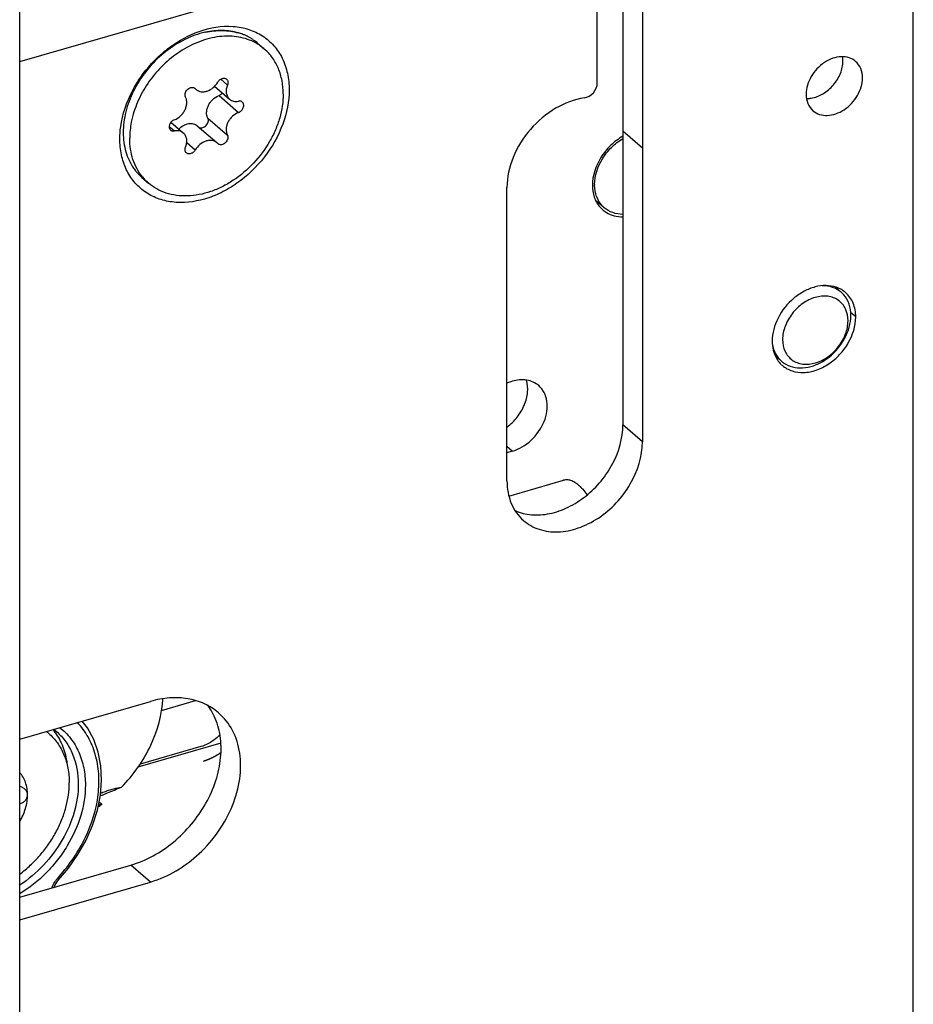
# Model space of a CAD drawing. Units: millimetres. Extents: x 25 to 589, y 5 to 415.
# Drawn here: x 463 to 497, y 251 to 289 of the extents above; entities that cross this region are included whole.
import ezdxf

# ---------------------------------------------------------------- set-up
doc = ezdxf.new("R2010")
doc.units = ezdxf.units.MM
doc.header["$LTSCALE"] = 32.67
doc.linetypes.add('CENTER', pattern=[0.6, 0.375, -0.075, 0.075, -0.075])
for name, color, linetype in [('X00017000_L1_BL7', 7, 'CONTINUOUS'), ('X01822001_BL29', 7, 'CONTINUOUS'), ('X16004000_BL1', 7, 'CONTINUOUS'), ('X16102000_GEN_BL3', 7, 'CONTINUOUS'), ('X16201000_GEN_BL2', 7, 'CONTINUOUS'), ('X16302000_GEN_BL30', 7, 'CONTINUOUS'), ('X16310000_BL10', 7, 'CONTINUOUS'), ('X16311000_BL5', 7, 'CONTINUOUS'), ('X16906000_BL13', 7, 'CONTINUOUS'), ('X95361000_BL37', 7, 'CONTINUOUS')]:
    doc.layers.add(name, color=color, linetype=linetype)

# ---------------------------------------------------------------- blocks, each defined once
blk = doc.blocks.new('X16004000_BL1', base_point=(310.544, 204.359))
at = {"layer": 'X16004000_BL1', "color": 7, "linetype": 'CONTINUOUS'}
blk.add_line((462.931, 83.278), (462.931, 316.932), dxfattribs=at)
blk = doc.blocks.new('X16201000_GEN_BL2', base_point=(330.712, 188.134))
at = {"layer": 'X16201000_GEN_BL2', "color": 3, "linetype": 'CONTINUOUS'}
for p, q in [((497.216, 157.679), (497.216, 297.038)), ((486.823, 289.881), (486.823, 272.56)), ((485.091, 286.319), (485.091, 289.381)), ((481.627, 271.06), (481.627, 282.319)), ((462.931, 261.16), (467.944, 262.607)), ((462.931, 254.232), (467.944, 255.679))]:
    blk.add_line(p, q, dxfattribs=at)
at = {"layer": 'X16201000_GEN_BL2', "color": 9, "linetype": 'CONTINUOUS'}
for p, q in [((462.931, 287.141), (475.998, 290.913)), ((486.823, 283.819), (486.073, 284.468)), ((495.007, 277.348), (494.812, 277.516)), ((486.823, 272.56), (486.073, 273.21)), ((467.944, 255.679), (467.194, 256.328))]:
    blk.add_line(p, q, dxfattribs=at)
at = {"layer": 'X16201000_GEN_BL2', "color": 7, "linetype": 'CONTINUOUS'}
for p, q in [((486.073, 290.53), (486.073, 273.21)), ((462.931, 255.098), (467.194, 256.328))]:
    blk.add_line(p, q, dxfattribs=at)
at = {"layer": 'X16201000_GEN_BL2', "color": 3, "linetype": 'CONTINUOUS'}
for centre, radius, start, end in [((493.931, 277.491), 1.048, 49.1141, 57.1661), ((492.874, 276.272), 1.039, 226.0108, 229.0991)]:
    blk.add_arc(centre, radius, start, end, dxfattribs=at)
at = {"layer": 'X16201000_GEN_BL2', "color": 7, "linetype": 'CONTINUOUS'}
blk.add_arc((468.13, 260.977), 2.502, 25.1952, 25.8561, dxfattribs=at)
at = {"layer": 'X16201000_GEN_BL2', "color": 3, "linetype": 'CONTINUOUS'}
for points, knots in [([(469.819, 288.3), (470.233, 288.446), (470.89, 288.557), (471.719, 288.403), (472.258, 288.151), (472.702, 287.767), (473.03, 287.271), (473.229, 286.688), (473.27, 286.269), (473.27, 286.055)], [0, 0, 0, 0, 0.268201, 0.39186, 0.510409, 0.62709, 0.745608, 0.869208, 1, 1, 1, 1]), ([(468.352, 287.42), (468.462, 287.518), (468.907, 287.879), (469.418, 288.159), (469.819, 288.3)], [0, 0, 0, 0, 0.25764, 1, 1, 1, 1]), ([(467.258, 286.025), (467.327, 286.155), (467.626, 286.667), (468.019, 287.125), (468.352, 287.42)], [0, 0, 0, 0, 0.248463, 1, 1, 1, 1]), ([(495.003, 287.149), (494.931, 287.211), (494.753, 287.309), (494.442, 287.347), (494.113, 287.28), (493.682, 287.061), (493.256, 286.608), (493.102, 286.124), (493.102, 285.891)], [0, 0, 0, 0, 0.10488, 0.216384, 0.337986, 0.469212, 0.743076, 1, 1, 1, 1]), ([(495.267, 286.516), (495.267, 286.638), (495.227, 286.875), (495.087, 287.075), (495.003, 287.149)], [0, 0, 0, 0, 0.520049, 1, 1, 1, 1]), ([(493.366, 285.258), (493.438, 285.196), (493.616, 285.098), (493.927, 285.061), (494.256, 285.128), (494.687, 285.346), (495.112, 285.799), (495.267, 286.283), (495.267, 286.516)], [0, 0, 0, 0, 0.10488, 0.216384, 0.337986, 0.469212, 0.743076, 1, 1, 1, 1]), ([(473.27, 286.055), (473.27, 285.609), (473.079, 284.68), (472.371, 283.437), (471.491, 282.59), (470.673, 282.102), (469.853, 281.78), (468.996, 281.684), (468.216, 281.872), (467.713, 282.137), (467.301, 282.521), (466.997, 283.006), (466.813, 283.571), (466.775, 283.974), (466.775, 284.18)], [0, 0, 0, 0, 0.129518, 0.269046, 0.410284, 0.478857, 0.544662, 0.66552, 0.721521, 0.775512, 0.828929, 0.883335, 0.940073, 1, 1, 1, 1]), ([(466.775, 284.18), (466.775, 284.332), (466.82, 284.971), (467.033, 285.593), (467.258, 286.025)], [0, 0, 0, 0, 0.238435, 1, 1, 1, 1]), ([(493.102, 285.891), (493.102, 285.769), (493.141, 285.532), (493.281, 285.332), (493.366, 285.258)], [0, 0, 0, 0, 0.520049, 1, 1, 1, 1]), ([(484.596, 285.747), (484.21, 285.692), (483.43, 285.394), (482.475, 284.585), (481.81, 283.524), (481.627, 282.709), (481.627, 282.319)], [0, 0, 0, 0, 0.240562, 0.5, 0.759437, 1, 1, 1, 1]), ([(494.257, 278.488), (494.133, 278.53), (493.859, 278.573), (493.435, 278.515), (493.011, 278.344), (492.483, 277.982), (491.979, 277.353), (491.803, 276.725), (491.803, 276.423)], [0, 0, 0, 0, 0.108183, 0.224842, 0.350198, 0.482232, 0.750456, 1, 1, 1, 1]), ([(494.499, 278.372), (494.443, 278.408), (494.363, 278.449), (494.279, 278.481), (494.257, 278.488)], [0, 0, 0, 0, 0.746947, 1, 1, 1, 1]), ([(495.007, 277.348), (495.007, 277.528), (494.949, 277.879), (494.742, 278.175), (494.616, 278.284)], [0, 0, 0, 0, 0.520022, 1, 1, 1, 1]), ([(492.194, 275.487), (492.3, 275.395), (492.563, 275.249), (493.023, 275.194), (493.511, 275.293), (493.983, 275.532), (494.404, 275.891), (494.835, 276.466), (495.007, 277.002), (495.007, 277.348)], [0, 0, 0, 0, 0.104689, 0.215985, 0.337362, 0.46835, 0.605451, 0.743524, 1, 1, 1, 1]), ([(491.803, 276.423), (491.803, 276.307), (491.827, 276.081), (491.908, 275.868), (491.962, 275.773)], [0, 0, 0, 0, 0.515262, 1, 1, 1, 1]), ([(491.962, 275.773), (491.974, 275.75), (492.029, 275.661), (492.096, 275.579), (492.152, 275.525)], [0, 0, 0, 0, 0.252993, 1, 1, 1, 1]), ([(482.261, 269.543), (482.434, 269.393), (482.86, 269.157), (483.606, 269.067), (484.396, 269.228), (485.163, 269.616), (485.845, 270.198), (486.544, 271.13), (486.823, 272), (486.823, 272.56)], [0, 0, 0, 0, 0.104689, 0.215988, 0.337366, 0.468354, 0.605455, 0.743526, 1, 1, 1, 1]), ([(481.627, 271.06), (481.627, 270.768), (481.702, 270.33), (481.975, 269.834), (482.16, 269.63), (482.261, 269.543)], [0, 0, 0, 0, 0.518335, 0.761974, 1, 1, 1, 1]), ([(470.562, 262.167), (470.4, 262.307), (470.026, 262.546), (469.375, 262.74), (468.663, 262.766), (468.184, 262.676), (467.944, 262.607)], [0, 0, 0, 0, 0.233267, 0.474354, 0.729026, 1, 1, 1, 1]), ([(467.944, 255.679), (468.638, 255.879), (469.623, 256.481), (470.59, 257.601), (471.127, 258.58), (471.413, 259.607), (471.425, 260.606), (471.152, 261.501), (470.779, 261.979), (470.562, 262.167)], [0, 0, 0, 0, 0.262901, 0.401013, 0.536703, 0.665678, 0.785291, 0.895604, 1, 1, 1, 1])]:
    blk.add_open_spline(points, degree=3, knots=knots, dxfattribs=at)
at = {"layer": 'X16201000_GEN_BL2', "color": 7, "linetype": 'CONTINUOUS'}
for points, knots in [([(493.293, 285.739), (493.453, 285.764), (493.775, 285.89), (494.169, 286.228), (494.442, 286.667), (494.517, 287.004), (494.517, 287.166)], [0, 0, 0, 0, 0.24106, 0.500518, 0.759665, 1, 1, 1, 1]), ([(494.517, 287.166), (494.517, 287.179), (494.516, 287.234), (494.511, 287.289), (494.504, 287.329)], [0, 0, 0, 0, 0.253963, 1, 1, 1, 1]), ([(493.116, 285.726), (493.13, 285.726), (493.19, 285.726), (493.249, 285.732), (493.293, 285.739)], [0, 0, 0, 0, 0.245542, 1, 1, 1, 1]), ([(481.939, 269.921), (482.136, 269.834), (482.582, 269.727), (483.288, 269.782), (484.002, 270.035), (484.674, 270.464), (485.257, 271.04), (485.845, 271.917), (486.073, 272.703), (486.073, 273.21)], [0, 0, 0, 0, 0.106856, 0.222049, 0.346425, 0.47821, 0.613861, 0.749013, 1, 1, 1, 1]), ([(470.382, 262.068), (470.365, 262.103), (470.296, 262.238), (470.214, 262.367), (470.146, 262.458)], [0, 0, 0, 0, 0.252619, 1, 1, 1, 1]), ([(467.194, 256.328), (467.788, 256.5), (468.641, 256.979), (469.542, 257.877), (470.096, 258.677), (470.48, 259.542), (470.673, 260.425), (470.66, 261.276), (470.506, 261.805), (470.394, 262.042)], [0, 0, 0, 0, 0.254737, 0.388911, 0.522759, 0.652888, 0.776536, 0.892163, 1, 1, 1, 1])]:
    blk.add_open_spline(points, degree=3, knots=knots, dxfattribs=at)
at = {"layer": 'X16201000_GEN_BL2', "color": 3, "linetype": 'CONTINUOUS'}
blk.add_open_spline([(484.596, 285.747), (484.728, 285.766), (484.974, 285.921), (485.091, 286.186), (485.091, 286.319)], degree=3, dxfattribs=at)
blk = doc.blocks.new('X16102000_GEN_BL3', base_point=(327.212, 195.034))
at = {"layer": 'X16102000_GEN_BL3', "color": 3, "linetype": 'CONTINUOUS'}
for p, q in [((481.627, 274.828), (481.828, 274.886)), ((481.828, 272.201), (481.627, 272.143)), ((470.647, 261.006), (467.468, 260.088))]:
    blk.add_line(p, q, dxfattribs=at)
at = {"layer": 'X16102000_GEN_BL3', "color": 9, "linetype": 'CONTINUOUS'}
blk.add_line((481.828, 272.201), (481.627, 272.375), dxfattribs=at)
at = {"layer": 'X16102000_GEN_BL3', "color": 3, "linetype": 'CONTINUOUS'}
for centre, radius, start, end in [((485.98, 282.254), 1.048, 220.7518, 228.6449), ((485.973, 282.246), 1.037, 228.6628, 229.1059), ((485.972, 282.246), 1.036, 229.1059, 229.5951), ((485.981, 282.256), 1.049, 229.626, 239.1768)]:
    blk.add_arc(centre, radius, start, end, dxfattribs=at)
for points, knots in [([(486.073, 284.279), (485.902, 284.182), (485.584, 283.939), (485.1, 283.343), (484.903, 282.769), (484.903, 282.398)], [0, 0, 0, 0, 0.25595, 0.516118, 1, 1, 1, 1]), ([(484.903, 282.398), (484.903, 282.245), (484.946, 281.945), (485.093, 281.678), (485.187, 281.57)], [0, 0, 0, 0, 0.518736, 1, 1, 1, 1]), ([(485.443, 281.355), (485.534, 281.3), (485.74, 281.216), (485.96, 281.192), (486.073, 281.193)], [0, 0, 0, 0, 0.487039, 1, 1, 1, 1]), ([(482.843, 274.715), (482.78, 274.77), (482.635, 274.862), (482.291, 274.965), (482.008, 274.937), (481.828, 274.886)], [0, 0, 0, 0, 0.234041, 0.475892, 1, 1, 1, 1]), ([(481.828, 272.201), (482.097, 272.279), (482.604, 272.587), (483.022, 273.184), (483.173, 273.723), (483.178, 274.11), (483.072, 274.457), (482.927, 274.642), (482.843, 274.715)], [0, 0, 0, 0, 0.263318, 0.535951, 0.665137, 0.784942, 0.895437, 1, 1, 1, 1])]:
    blk.add_open_spline(points, degree=3, knots=knots, dxfattribs=at)
at = {"layer": 'X16102000_GEN_BL3', "color": 7, "linetype": 'CONTINUOUS'}
blk.add_open_spline([(481.628, 273.127), (481.775, 273.235), (482.037, 273.491), (482.312, 273.954), (482.442, 274.448), (482.416, 274.779), (482.372, 274.926)], degree=3, knots=[0, 0, 0, 0, 0.265489, 0.528411, 0.775637, 1, 1, 1, 1], dxfattribs=at)
blk = doc.blocks.new('X16311000_BL5', base_point=(307.39, 179.721))
at = {"layer": 'X16311000_BL5', "color": 7, "linetype": 'CONTINUOUS'}
for p, q in [((464.234, 261.536), (464.34, 261.456)), ((464.468, 255.821), (464.493, 255.849))]:
    blk.add_line(p, q, dxfattribs=at)
at = {"layer": 'X16311000_BL5', "color": 9, "linetype": 'CONTINUOUS'}
blk.add_line((464.331, 261.464), (464.34, 261.455), dxfattribs=at)
at = {"layer": 'X16311000_BL5', "color": 7, "linetype": 'CONTINUOUS'}
for points in [[(464.493, 255.849), (464.8, 256.213), (465.168, 256.733), (465.48, 257.282), (465.731, 257.851), (465.915, 258.432), (466.03, 259.012), (466.073, 259.583), (466.044, 260.134), (465.943, 260.657), (465.772, 261.144), (465.535, 261.586), (465.33, 261.852)], [(464.255, 255.48), (464.27, 255.518), (464.358, 255.675), (464.468, 255.821)]]:
    blk.add_lwpolyline(points, dxfattribs=at)
blk.add_arc((462.411, 260.07), 2.311, 35.6921, 39.2318, dxfattribs=at)
at = {"layer": 'X16311000_BL5', "color": 9, "linetype": 'CONTINUOUS'}
blk.add_arc((465.619, 254.828), 1.588, 137.748, 146.2097, dxfattribs=at)
for points, knots in [([(464.444, 255.896), (464.849, 256.343), (465.52, 257.327), (465.955, 258.727), (465.989, 259.82), (465.862, 260.573), (465.586, 261.248), (465.304, 261.632), (465.144, 261.8)], [0, 0, 0, 0, 0.279, 0.542554, 0.66557, 0.782038, 0.892865, 1, 1, 1, 1]), ([(464.34, 261.455), (464.474, 261.338), (464.718, 261.067), (465.08, 260.406), (465.179, 259.825), (465.179, 259.438)], [0, 0, 0, 0, 0.238317, 0.48208, 1, 1, 1, 1]), ([(464.465, 261.607), (464.621, 261.485), (464.907, 261.198), (465.221, 260.667), (465.411, 260.056), (465.451, 259.622), (465.451, 259.401)], [0, 0, 0, 0, 0.23798, 0.480716, 0.733734, 1, 1, 1, 1]), ([(465.179, 259.438), (465.179, 259.075), (465.061, 258.322), (464.595, 257.258), (463.88, 256.3), (463.265, 255.777), (462.933, 255.557)], [0, 0, 0, 0, 0.234088, 0.484282, 0.742905, 1, 1, 1, 1]), ([(465.451, 259.401), (465.451, 259.005), (465.317, 258.183), (464.883, 257.228), (464.394, 256.517), (463.818, 255.862), (463.302, 255.449), (462.933, 255.224)], [0, 0, 0, 0, 0.234244, 0.484954, 0.614193, 0.744104, 1, 1, 1, 1]), ([(464.16, 255.453), (464.169, 255.475), (464.209, 255.565), (464.258, 255.65), (464.299, 255.712)], [0, 0, 0, 0, 0.246983, 1, 1, 1, 1]), ([(464.444, 255.896), (464.451, 255.89), (464.463, 255.878), (464.477, 255.865), (464.485, 255.857), (464.489, 255.853), (464.491, 255.85), (464.493, 255.849), (464.493, 255.849)], [0, 0, 0, 0, 0.418835, 0.73608, 0.850595, 0.932958, 0.982713, 1, 1, 1, 1])]:
    blk.add_open_spline(points, degree=3, knots=knots, dxfattribs=at)
at = {"layer": 'X16311000_BL5', "color": 7, "linetype": 'CONTINUOUS'}
blk.add_open_spline([(464.288, 261.418), (464.41, 261.249), (464.613, 260.866), (464.716, 260.446), (464.746, 260.229)], degree=3, knots=[0, 0, 0, 0, 0.487564, 1, 1, 1, 1], dxfattribs=at)
blk = doc.blocks.new('X00017000_L1_BL7', base_point=(333.104, 175.078))
at = {"layer": 'X00017000_L1_BL7', "color": 6, "linetype": 'CONTINUOUS'}
for p, q in [((481.7, 270.481), (483.801, 271.088)), ((468.378, 262.264), (469.675, 262.639))]:
    blk.add_line(p, q, dxfattribs=at)
at = {"layer": 'X00017000_L1_BL7', "color": 7, "linetype": 'CONTINUOUS'}
blk.add_arc((483.911, 270.707), 0.397, 106.1211, 111.797, dxfattribs=at)
for points, knots in [([(484.383, 270.889), (484.335, 270.931), (484.24, 271.003), (484.088, 271.078), (483.94, 271.111), (483.844, 271.1), (483.801, 271.088)], [0, 0, 0, 0, 0.297784, 0.558927, 0.788804, 1, 1, 1, 1]), ([(484.383, 270.889), (484.39, 270.883), (484.417, 270.86), (484.443, 270.835), (484.462, 270.816)], [0, 0, 0, 0, 0.243788, 1, 1, 1, 1]), ([(484.462, 270.816), (484.482, 270.796), (484.568, 270.706), (484.645, 270.608), (484.699, 270.531)], [0, 0, 0, 0, 0.234607, 1, 1, 1, 1])]:
    blk.add_open_spline(points, degree=3, knots=knots, dxfattribs=at)
blk = doc.blocks.new('X16310000_BL10', base_point=(321.779, 180.084))
at = {"layer": 'X16310000_BL10', "color": 7, "linetype": 'CONTINUOUS'}
for p, q in [((469.877, 260.87), (467.548, 260.198)), ((465.979, 258.757), (466.083, 258.667))]:
    blk.add_line(p, q, dxfattribs=at)
for centre, radius, start, end in [((462.804, 263.21), 5.603, 304.0761, 305.8227), ((467.354, 255.725), 3.205, 113.3759, 116.0146)]:
    blk.add_arc(centre, radius, start, end, dxfattribs=at)
blk.add_open_spline([(470.613, 261.321), (470.56, 261.268), (470.346, 261.074), (470.083, 260.93), (469.877, 260.87)], degree=3, knots=[0, 0, 0, 0, 0.259652, 1, 1, 1, 1], dxfattribs=at)
at = {"layer": 'X16310000_BL10', "color": 5, "linetype": 'CENTER'}
blk.add_open_spline([(470.651, 260.638), (470.637, 260.629), (470.61, 260.611), (470.577, 260.588), (470.55, 260.57), (470.523, 260.553), (470.488, 260.533), (470.454, 260.512), (470.427, 260.496), (470.399, 260.482), (470.371, 260.467), (470.343, 260.453), (470.322, 260.441), (470.301, 260.432), (470.272, 260.419), (470.244, 260.406), (470.219, 260.394), (470.205, 260.388), (470.184, 260.38), (470.152, 260.367), (470.119, 260.355), (470.098, 260.346), (470.083, 260.341), (470.058, 260.333), (470.021, 260.321), (469.992, 260.312), (469.977, 260.307)], degree=3, knots=[0, 0, 0, 0, 0.0625, 0.125, 0.15625, 0.1875, 0.25, 0.3125, 0.34375, 0.375, 0.4375, 0.46875, 0.5, 0.53125, 0.5625, 0.625, 0.65625, 0.671875, 0.6875, 0.75, 0.8125, 0.828125, 0.84375, 0.875, 0.9375, 1, 1, 1, 1], dxfattribs=at)
blk = doc.blocks.new('X16906000_BL13', base_point=(340.414, 177.934))
at = {"layer": 'X16906000_BL13', "color": 7, "linetype": 'CONTINUOUS'}
for p, q in [((485.359, 281.538), (485.023, 281.829)), ((494.215, 278.499), (494.451, 278.295)), ((491.924, 275.852), (492.159, 275.649))]:
    blk.add_line(p, q, dxfattribs=at)
for centre, radius, start, end in [((486.475, 282.423), 1.486, 179.9996, 180.6976), ((486.005, 282.284), 0.987, 222.6107, 229.0913), ((493.804, 277.547), 0.988, 41.2772, 49.0709), ((493.101, 277.425), 1.72, 351.7687, 352.3998), ((492.809, 276.4), 0.993, 229.0835, 235.6269)]:
    blk.add_arc(centre, radius, start, end, dxfattribs=at)
for points, knots in [([(484.989, 282.423), (484.989, 282.769), (485.172, 283.306), (485.619, 283.866), (485.914, 284.096), (486.073, 284.188)], [0, 0, 0, 0, 0.483571, 0.743653, 1, 1, 1, 1]), ([(485.279, 281.616), (485.186, 281.717), (485.037, 281.97), (484.991, 282.257), (484.99, 282.405)], [0, 0, 0, 0, 0.481398, 1, 1, 1, 1]), ([(486.073, 281.283), (485.941, 281.285), (485.682, 281.325), (485.453, 281.457), (485.359, 281.538)], [0, 0, 0, 0, 0.513632, 1, 1, 1, 1]), ([(494.451, 278.294), (494.355, 278.377), (494.122, 278.51), (493.857, 278.55), (493.723, 278.549)], [0, 0, 0, 0, 0.485935, 1, 1, 1, 1]), ([(494.711, 277.204), (494.711, 277.359), (494.667, 277.591), (494.507, 277.846), (494.348, 277.994), (494.153, 278.097), (493.852, 278.169), (493.428, 278.122), (492.95, 277.88), (492.547, 277.492), (492.273, 277.011), (492.199, 276.652), (492.199, 276.479)], [0, 0, 0, 0, 0.116067, 0.170526, 0.224003, 0.278066, 0.334142, 0.455154, 0.589248, 0.730678, 0.870343, 1, 1, 1, 1]), ([(494.821, 277.409), (494.821, 277.556), (494.779, 277.843), (494.637, 278.097), (494.547, 278.199)], [0, 0, 0, 0, 0.518832, 1, 1, 1, 1]), ([(492.199, 276.479), (492.199, 276.325), (492.243, 276.093), (492.403, 275.838), (492.562, 275.69), (492.757, 275.587), (493.058, 275.515), (493.482, 275.562), (493.96, 275.804), (494.363, 276.192), (494.637, 276.673), (494.711, 277.032), (494.711, 277.204)], [0, 0, 0, 0, 0.116067, 0.170526, 0.224003, 0.278066, 0.334142, 0.455154, 0.589248, 0.730678, 0.870343, 1, 1, 1, 1]), ([(492.249, 275.58), (492.349, 275.512), (492.585, 275.408), (492.982, 275.378), (493.398, 275.467), (493.946, 275.735), (494.511, 276.287), (494.76, 276.879), (494.804, 277.179)], [0, 0, 0, 0, 0.104959, 0.216709, 0.337622, 0.467193, 0.738566, 1, 1, 1, 1]), ([(494.806, 277.198), (494.809, 277.216), (494.817, 277.286), (494.821, 277.357), (494.821, 277.409)], [0, 0, 0, 0, 0.254022, 1, 1, 1, 1]), ([(491.809, 276.298), (491.83, 276.172), (491.908, 275.93), (492.067, 275.729), (492.159, 275.65)], [0, 0, 0, 0, 0.513156, 1, 1, 1, 1])]:
    blk.add_open_spline(points, degree=3, knots=knots, dxfattribs=at)
blk = doc.blocks.new('X01822001_BL29', base_point=(322.125, 187.159))
at = {"layer": 'X01822001_BL29', "color": 7, "linetype": 'CONTINUOUS'}
for p, q in [((472.073, 287.839), (472.323, 287.623)), ((469.627, 286.135), (469.666, 286.101)), ((469.655, 286.117), (469.668, 286.104)), ((469.668, 286.104), (469.7, 286.072)), ((470.409, 286.197), (470.98, 285.702)), ((467.262, 285.028), (467.262, 285.027)), ((468.736, 284.817), (469.214, 284.403)), ((469.745, 284.683), (470.495, 284.033)), ((470.54, 283.988), (470.495, 284.033)), ((467.622, 282.699), (467.872, 282.482))]:
    blk.add_line(p, q, dxfattribs=at)
at = {"layer": 'X01822001_BL29', "color": 9, "linetype": 'CONTINUOUS'}
for p, q in [((470.642, 286.467), (470.9, 286.244)), ((470.58, 285.842), (471.33, 285.193)), ((470.15, 284.974), (470.9, 284.325)), ((468.669, 284.651), (468.865, 284.481)), ((469.34, 284.038), (469.668, 283.754))]:
    blk.add_line(p, q, dxfattribs=at)
at = {"layer": 'X01822001_BL29', "color": 7, "linetype": 'CONTINUOUS'}
for centre, radius, start, end in [((470.746, 285.101), 3.24, 102.3283, 106.11), ((470.74, 285.127), 3.213, 102.313, 106.1272), ((470.733, 286.21), 2.117, 68.8846, 73.9074), ((470.737, 286.224), 2.102, 68.864, 73.9224), ((470.754, 286.268), 2.055, 67.1729, 68.8575), ((470.756, 286.273), 2.05, 67.1686, 68.8574), ((470.767, 286.3), 2.021, 63.6752, 67.1701), ((470.772, 286.309), 2.011, 63.6704, 67.1824), ((470.783, 286.331), 1.986, 61.6282, 63.6679), ((470.784, 286.334), 1.983, 61.6258, 63.6686), ((470.795, 286.354), 1.96, 58.3698, 61.6274), ((470.795, 286.355), 1.959, 58.3717, 61.6302), ((470.806, 286.372), 1.939, 56.1961, 58.3671), ((470.808, 286.375), 1.936, 56.1936, 58.3682), ((470.813, 286.383), 1.925, 53.0928, 56.1934), ((470.814, 286.384), 1.924, 53.0937, 56.1961), ((470.818, 286.39), 1.917, 50.4598, 53.0916), ((470.819, 286.391), 1.916, 50.4585, 53.092), ((470.82, 286.392), 1.914, 49.1089, 50.459), ((470.82, 286.393), 1.914, 49.1066, 50.4579), ((471.058, 286.159), 1.934, 54.0923, 58.8431), ((471.068, 286.173), 1.918, 49.1084, 54.0865), ((469.561, 286.008), 0.143, 49.2668, 62.6879), ((468.917, 284.182), 1.97, 214.7104, 219.9841), ((468.917, 284.182), 1.97, 214.71, 219.9838), ((468.894, 284.164), 1.941, 219.9966, 221.7465), ((468.894, 284.164), 1.94, 219.9971, 221.7476), ((468.882, 284.153), 1.925, 221.7458, 225.4075), ((468.882, 284.153), 1.924, 221.7445, 225.4079), ((468.875, 284.146), 1.914, 225.4116, 227.1147), ((468.874, 284.145), 1.913, 225.4109, 229.1082), ((468.874, 284.145), 1.913, 227.1149, 229.1064), ((469.141, 283.945), 1.937, 219.3645, 224.0919), ((469.126, 283.93), 1.915, 224.099, 229.1016)]:
    blk.add_arc(centre, radius, start, end, dxfattribs=at)
for points, knots in [([(469.847, 288.214), (469.583, 288.137), (469.058, 287.913), (468.594, 287.583), (468.375, 287.394)], [0, 0, 0, 0, 0.487798, 1, 1, 1, 1]), ([(469.847, 288.214), (469.583, 288.137), (469.058, 287.913), (468.594, 287.583), (468.375, 287.394)], [0, 0, 0, 0, 0.487803, 1, 1, 1, 1]), ([(472.059, 287.815), (471.962, 287.873), (471.755, 287.975), (471.42, 288.075), (471.061, 288.122), (470.687, 288.116), (470.303, 288.058), (469.78, 287.909), (469.404, 287.725), (469.166, 287.577)], [0, 0, 0, 0, 0.111378, 0.225456, 0.343266, 0.465499, 0.592492, 0.724232, 1, 1, 1, 1]), ([(471.32, 288.244), (471.222, 288.272), (471.02, 288.315), (470.595, 288.349), (470.269, 288.313), (470.055, 288.266)], [0, 0, 0, 0, 0.238596, 0.484454, 1, 1, 1, 1]), ([(470.055, 288.266), (470.269, 288.313), (470.595, 288.349), (471.02, 288.315), (471.222, 288.272), (471.32, 288.244)], [0, 0, 0, 0, 0.515563, 0.761398, 1, 1, 1, 1]), ([(469.166, 287.577), (468.936, 287.434), (468.498, 287.098), (467.947, 286.485), (467.519, 285.79), (467.328, 285.284), (467.262, 285.028)], [0, 0, 0, 0, 0.250498, 0.504949, 0.75682, 1, 1, 1, 1]), ([(468.375, 287.394), (468.152, 287.201), (467.744, 286.77), (467.427, 286.268), (467.297, 286.005)], [0, 0, 0, 0, 0.502042, 1, 1, 1, 1]), ([(468.375, 287.394), (468.152, 287.201), (467.744, 286.77), (467.427, 286.268), (467.297, 286.005)], [0, 0, 0, 0, 0.502041, 1, 1, 1, 1]), ([(473.042, 285.903), (473.042, 286.073), (473.013, 286.406), (472.875, 286.878), (472.647, 287.293), (472.438, 287.523), (472.323, 287.623)], [0, 0, 0, 0, 0.266309, 0.519542, 0.762583, 1, 1, 1, 1]), ([(469.7, 286.072), (469.726, 286.049), (469.787, 286.011), (469.892, 285.983), (470.008, 285.982), (470.171, 286.02), (470.363, 286.134), (470.481, 286.273), (470.527, 286.351)], [0, 0, 0, 0, 0.105514, 0.214913, 0.331042, 0.455006, 0.721936, 1, 1, 1, 1]), ([(470.527, 286.351), (470.546, 286.384), (470.594, 286.441), (470.674, 286.488), (470.741, 286.503), (470.788, 286.503), (470.832, 286.491), (470.857, 286.476), (470.867, 286.466)], [0, 0, 0, 0, 0.27811, 0.545037, 0.668995, 0.785116, 0.894518, 1, 1, 1, 1]), ([(470.9, 286.244), (470.88, 286.194), (470.851, 286.092), (470.849, 285.94), (470.884, 285.825), (470.933, 285.749), (470.964, 285.717), (470.98, 285.702)], [0, 0, 0, 0, 0.278189, 0.536138, 0.773987, 0.887863, 1, 1, 1, 1]), ([(470.867, 286.466), (470.881, 286.455), (470.904, 286.425), (470.921, 286.369), (470.92, 286.306), (470.909, 286.264), (470.9, 286.244)], [0, 0, 0, 0, 0.225242, 0.463334, 0.721542, 1, 1, 1, 1]), ([(467.297, 286.005), (467.172, 285.752), (466.977, 285.235), (466.903, 284.685), (466.903, 284.419)], [0, 0, 0, 0, 0.515303, 1, 1, 1, 1]), ([(467.297, 286.005), (467.172, 285.752), (466.977, 285.235), (466.903, 284.685), (466.903, 284.419)], [0, 0, 0, 0, 0.515303, 1, 1, 1, 1]), ([(473.042, 285.903), (473.042, 285.593), (472.967, 285.118), (472.75, 284.514), (472.446, 283.911), (471.933, 283.224), (471.283, 282.67), (470.706, 282.336), (470.129, 282.092), (469.529, 281.971), (468.95, 281.997), (468.549, 282.088), (468.184, 282.247), (467.969, 282.398), (467.871, 282.482)], [0, 0, 0, 0, 0.124543, 0.190399, 0.25796, 0.39553, 0.532133, 0.59855, 0.662911, 0.783849, 0.840633, 0.895174, 0.948037, 1, 1, 1, 1]), ([(469.295, 285.78), (469.284, 285.8), (469.271, 285.846), (469.278, 285.921), (469.307, 285.995), (469.355, 286.062), (469.418, 286.115), (469.49, 286.148), (469.562, 286.157), (469.608, 286.145), (469.627, 286.135)], [0, 0, 0, 0, 0.111411, 0.233965, 0.366773, 0.505069, 0.642337, 0.772378, 0.8914, 1, 1, 1, 1]), ([(470.15, 284.974), (470.132, 285.008), (470.106, 285.084), (470.098, 285.208), (470.119, 285.338), (470.169, 285.467), (470.244, 285.589), (470.371, 285.73), (470.493, 285.809), (470.58, 285.842)], [0, 0, 0, 0, 0.106924, 0.221187, 0.343393, 0.472417, 0.605873, 0.740648, 1, 1, 1, 1]), ([(470.58, 285.842), (470.592, 285.847), (470.641, 285.87), (470.683, 285.906), (470.709, 285.938)], [0, 0, 0, 0, 0.241938, 1, 1, 1, 1]), ([(468.865, 284.912), (468.952, 284.945), (469.074, 285.025), (469.2, 285.166), (469.276, 285.287), (469.325, 285.417), (469.347, 285.547), (469.339, 285.67), (469.312, 285.746), (469.295, 285.78)], [0, 0, 0, 0, 0.25935, 0.394128, 0.527583, 0.656606, 0.778814, 0.893071, 1, 1, 1, 1]), ([(470.98, 285.702), (471.002, 285.683), (471.052, 285.65), (471.138, 285.621), (471.233, 285.611), (471.297, 285.617), (471.33, 285.624)], [0, 0, 0, 0, 0.235934, 0.478234, 0.731993, 1, 1, 1, 1]), ([(471.473, 285.592), (471.464, 285.599), (471.444, 285.613), (471.396, 285.63), (471.355, 285.629), (471.33, 285.624)], [0, 0, 0, 0, 0.236605, 0.479564, 1, 1, 1, 1]), ([(471.33, 285.193), (471.371, 285.208), (471.446, 285.261), (471.507, 285.356), (471.527, 285.439), (471.526, 285.499), (471.509, 285.552), (471.486, 285.58), (471.473, 285.592)], [0, 0, 0, 0, 0.267012, 0.538706, 0.66668, 0.785495, 0.895499, 1, 1, 1, 1]), ([(471.33, 285.193), (471.243, 285.16), (471.121, 285.08), (470.994, 284.939), (470.919, 284.818), (470.869, 284.689), (470.848, 284.559), (470.856, 284.435), (470.882, 284.359), (470.9, 284.325)], [0, 0, 0, 0, 0.25935, 0.394128, 0.527583, 0.656606, 0.778814, 0.893071, 1, 1, 1, 1]), ([(467.262, 285.027), (467.244, 284.958), (467.182, 284.687), (467.153, 284.409), (467.153, 284.203)], [0, 0, 0, 0, 0.256977, 1, 1, 1, 1]), ([(468.865, 284.912), (468.824, 284.897), (468.749, 284.844), (468.688, 284.749), (468.667, 284.666), (468.668, 284.606), (468.686, 284.553), (468.708, 284.525), (468.721, 284.514)], [0, 0, 0, 0, 0.267012, 0.538706, 0.66668, 0.785495, 0.895499, 1, 1, 1, 1]), ([(469.036, 284.557), (469.088, 284.61), (469.202, 284.699), (469.368, 284.763), (469.5, 284.774), (469.591, 284.763), (469.675, 284.734), (469.723, 284.701), (469.745, 284.683)], [0, 0, 0, 0, 0.281185, 0.543608, 0.665619, 0.781322, 0.892018, 1, 1, 1, 1]), ([(469.818, 284.619), (469.837, 284.609), (469.883, 284.598), (469.955, 284.607), (470.026, 284.64), (470.089, 284.693), (470.138, 284.759), (470.167, 284.834), (470.174, 284.908), (470.161, 284.955), (470.15, 284.974)], [0, 0, 0, 0, 0.1086, 0.227622, 0.357663, 0.494931, 0.633227, 0.766035, 0.888589, 1, 1, 1, 1]), ([(466.903, 284.419), (466.903, 284.293), (466.919, 284.045), (466.993, 283.687), (467.117, 283.356), (467.232, 283.154), (467.297, 283.061)], [0, 0, 0, 0, 0.263336, 0.51692, 0.761859, 1, 1, 1, 1]), ([(466.903, 284.419), (466.903, 284.293), (466.919, 284.045), (466.993, 283.687), (467.117, 283.356), (467.232, 283.154), (467.297, 283.061)], [0, 0, 0, 0, 0.263335, 0.516919, 0.761859, 1, 1, 1, 1]), ([(468.721, 284.514), (468.73, 284.506), (468.751, 284.492), (468.799, 284.475), (468.839, 284.476), (468.865, 284.481)], [0, 0, 0, 0, 0.236605, 0.479564, 1, 1, 1, 1]), ([(469.214, 284.403), (469.192, 284.422), (469.143, 284.455), (469.057, 284.485), (468.962, 284.494), (468.898, 284.488), (468.865, 284.481)], [0, 0, 0, 0, 0.235934, 0.478234, 0.731993, 1, 1, 1, 1]), ([(469.295, 283.861), (469.315, 283.911), (469.343, 284.013), (469.346, 284.165), (469.31, 284.28), (469.261, 284.356), (469.231, 284.388), (469.214, 284.403)], [0, 0, 0, 0, 0.278189, 0.536138, 0.773987, 0.887863, 1, 1, 1, 1]), ([(467.644, 282.717), (467.564, 282.814), (467.42, 283.029), (467.266, 283.39), (467.173, 283.786), (467.153, 284.062), (467.153, 284.203)], [0, 0, 0, 0, 0.237585, 0.481899, 0.735512, 1, 1, 1, 1]), ([(470.495, 284.033), (470.469, 284.056), (470.408, 284.094), (470.302, 284.122), (470.187, 284.123), (470.024, 284.085), (469.831, 283.971), (469.714, 283.832), (469.668, 283.754)], [0, 0, 0, 0, 0.105514, 0.214913, 0.331042, 0.455006, 0.721936, 1, 1, 1, 1]), ([(470.9, 284.325), (470.911, 284.304), (470.924, 284.254), (470.915, 284.174), (470.88, 284.095), (470.824, 284.027), (470.754, 283.977), (470.677, 283.95), (470.612, 283.952), (470.568, 283.968), (470.549, 283.981), (470.54, 283.988)], [0, 0, 0, 0, 0.112829, 0.237724, 0.373148, 0.513156, 0.650164, 0.777655, 0.892894, 0.947061, 1, 1, 1, 1]), ([(469.327, 283.639), (469.314, 283.65), (469.29, 283.68), (469.273, 283.737), (469.274, 283.799), (469.286, 283.841), (469.295, 283.861)], [0, 0, 0, 0, 0.225242, 0.463334, 0.721542, 1, 1, 1, 1]), ([(469.668, 283.754), (469.649, 283.721), (469.601, 283.664), (469.521, 283.617), (469.454, 283.602), (469.407, 283.602), (469.363, 283.614), (469.338, 283.629), (469.327, 283.639)], [0, 0, 0, 0, 0.27811, 0.545037, 0.668995, 0.785116, 0.894518, 1, 1, 1, 1])]:
    blk.add_open_spline(points, degree=3, knots=knots, dxfattribs=at)
blk = doc.blocks.new('X16302000_GEN_BL30', base_point=(316.167, 179.3))
at = {"layer": 'X16302000_GEN_BL30', "color": 7, "linetype": 'CONTINUOUS'}
for centre, radius, start, end in [((467.472, 255.72), 3.658, 112.409, 113.1523), ((467.094, 256.109), 3.068, 108.6371, 110.4308)]:
    blk.add_arc(centre, radius, start, end, dxfattribs=at)
for points, knots in [([(466.836, 259.316), (467.295, 259.784), (468.041, 260.84), (468.393, 262.096), (468.425, 262.709)], [0, 0, 0, 0, 0.516665, 1, 1, 1, 1]), ([(466.078, 259.101), (466.14, 259.127), (466.386, 259.221), (466.643, 259.286), (466.836, 259.316)], [0, 0, 0, 0, 0.256708, 1, 1, 1, 1]), ([(466.114, 259.016), (466.175, 259.043), (466.414, 259.147), (466.656, 259.244), (466.836, 259.316)], [0, 0, 0, 0, 0.25647, 1, 1, 1, 1])]:
    blk.add_open_spline(points, degree=3, knots=knots, dxfattribs=at)
blk = doc.blocks.new('X95361000_BL37', base_point=(314.37, 176.803))
at = {"layer": 'X95361000_BL37', "color": 7, "linetype": 'CONTINUOUS'}
blk.add_arc((462.658, 259.787), 2.112, 49.106, 52.1771, dxfattribs=at)
for points, knots in [([(464.041, 261.384), (464.168, 261.274), (464.398, 261.02), (464.65, 260.562), (464.802, 260.042), (464.834, 259.674), (464.834, 259.486)], [0, 0, 0, 0, 0.237417, 0.480458, 0.733691, 1, 1, 1, 1]), ([(463.232, 259.024), (463.232, 259.106), (463.22, 259.267), (463.162, 259.498), (463.068, 259.707), (462.98, 259.829), (462.931, 259.885)], [0, 0, 0, 0, 0.264949, 0.518535, 0.762567, 1, 1, 1, 1]), ([(462.931, 255.981), (463.073, 256.087), (463.347, 256.315), (463.718, 256.7), (464.046, 257.122), (464.324, 257.572), (464.547, 258.043), (464.761, 258.673), (464.834, 259.165), (464.834, 259.486)], [0, 0, 0, 0, 0.128615, 0.258384, 0.388158, 0.516789, 0.643192, 0.766412, 1, 1, 1, 1]), ([(463.121, 259.253), (463.095, 259.276), (463.034, 259.315), (462.966, 259.34), (462.931, 259.349)], [0, 0, 0, 0, 0.490475, 1, 1, 1, 1]), ([(463.232, 259.024), (463.232, 259.045), (463.227, 259.089), (463.197, 259.171), (463.154, 259.224), (463.121, 259.253)], [0, 0, 0, 0, 0.246725, 0.494138, 1, 1, 1, 1]), ([(462.931, 258.676), (462.972, 258.689), (463.051, 258.724), (463.149, 258.804), (463.215, 258.907), (463.232, 258.986), (463.232, 259.024)], [0, 0, 0, 0, 0.263735, 0.519946, 0.765274, 1, 1, 1, 1]), ([(462.931, 257.99), (463.026, 258.151), (463.174, 258.486), (463.232, 258.849), (463.232, 259.024)], [0, 0, 0, 0, 0.516831, 1, 1, 1, 1])]:
    blk.add_open_spline(points, degree=3, knots=knots, dxfattribs=at)

msp = doc.modelspace()

# ---------------------------------------------------------------- block references
at = {"layer": 'X00017000_L1_BL7'}
msp.add_blockref('X00017000_L1_BL7', (333.1035, 175.0775), dxfattribs=at)
at = {"layer": 'X01822001_BL29'}
msp.add_blockref('X01822001_BL29', (322.1247, 187.1594), dxfattribs=at)
at = {"layer": 'X16004000_BL1'}
msp.add_blockref('X16004000_BL1', (310.5443, 204.3594), dxfattribs=at)
at = {"layer": 'X16102000_GEN_BL3'}
msp.add_blockref('X16102000_GEN_BL3', (327.2116, 195.0344), dxfattribs=at)
at = {"layer": 'X16201000_GEN_BL2'}
msp.add_blockref('X16201000_GEN_BL2', (330.7116, 188.1344), dxfattribs=at)
at = {"layer": 'X16302000_GEN_BL30'}
msp.add_blockref('X16302000_GEN_BL30', (316.1665, 179.3), dxfattribs=at)
at = {"layer": 'X16310000_BL10'}
msp.add_blockref('X16310000_BL10', (321.7791, 180.0844), dxfattribs=at)
at = {"layer": 'X16311000_BL5'}
msp.add_blockref('X16311000_BL5', (307.3898, 179.7213), dxfattribs=at)
at = {"layer": 'X16906000_BL13'}
msp.add_blockref('X16906000_BL13', (340.4141, 177.9344), dxfattribs=at)
at = {"layer": 'X95361000_BL37'}
msp.add_blockref('X95361000_BL37', (314.3703, 176.8025), dxfattribs=at)

doc.saveas('drawing.dxf')
